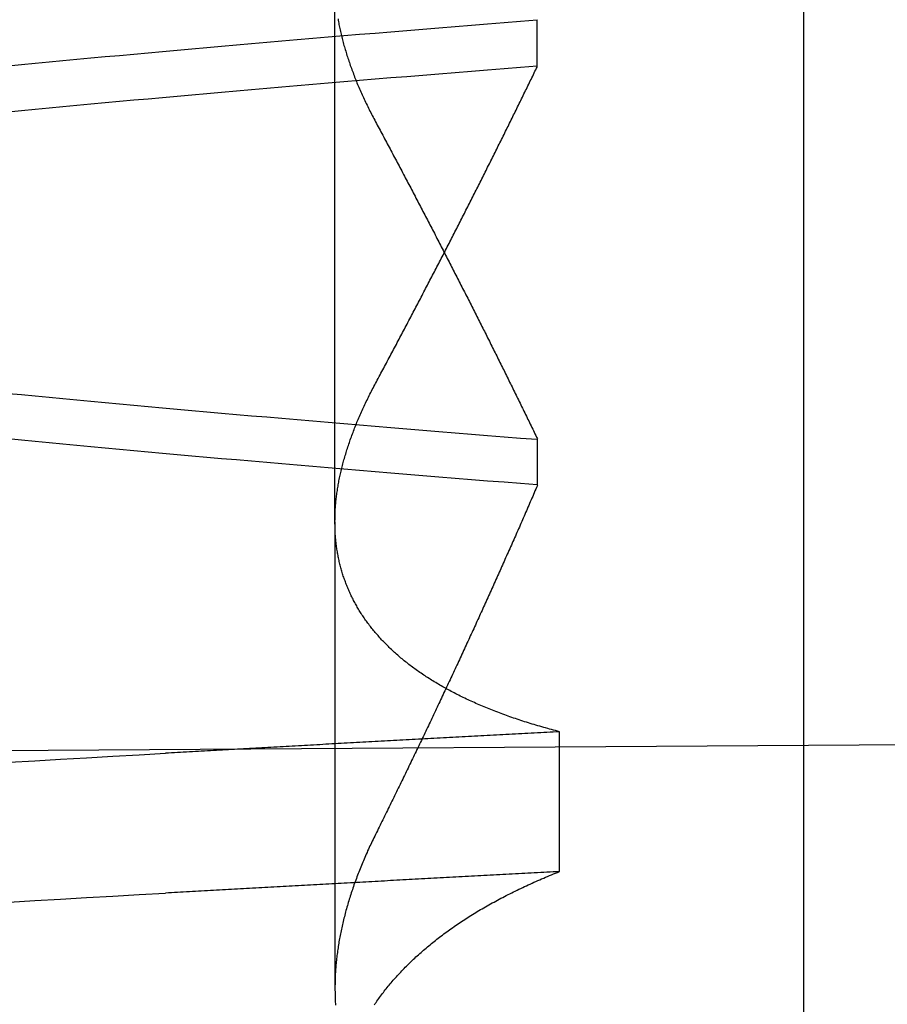
# Model space of a CAD drawing. Extents: x 179 to 1529, y 319 to 1369.
# Drawn here: x 417 to 418, y 1297 to 1298 of the extents above; entities that cross this region are included whole.
import ezdxf

# ---------------------------------------------------------------- set-up
doc = ezdxf.new("R2010")
doc.units = 0
doc.header["$LTSCALE"] = 4
doc.linetypes.add('HIDDEN', pattern=[9.525, 6.35, -3.175])
for name, color, linetype in [('AM_3', 2, 'HIDDEN'), ('OBRYS', 7, 'CONTINUOUS'), ('SKRYTÁ__ISO_', 2, 'HIDDEN'), ('VIDITELNÁ__ISO_', 7, 'CONTINUOUS')]:
    doc.layers.add(name, color=color, linetype=linetype)

# ---------------------------------------------------------------- blocks, each defined once
blk = doc.blocks.new('A$C4B7440DB')
at = {"layer": 'SKRYTÁ__ISO_'}
for p, q in [((2.3751, 19.80296), (1.94262, 19.80296)), ((2.3751, 19.80296), (3.30738, 19.80296)), ((2.4521, 19.61528), (2.40908, 19.61528)), ((2.7979, 19.61528), (2.84092, 19.61528)), ((2.05078, 19.59453), (2.18054, 19.59453))]:
    blk.add_line(p, q, dxfattribs=at)
for points in [[(2.02245, 20.1053, 0), (2.02383, 20.0814, 0), (2.02521, 20.0574, 0), (2.0266, 20.0333, 0), (2.02798, 20.009, 0), (2.02936, 19.9847, 0), (2.03075, 19.9602, 0)], [(2.15221, 20.1053, 0), (2.15359, 20.0814, 0), (2.15497, 20.0574, 0), (2.15636, 20.0333, 0), (2.15774, 20.009, 0), (2.15912, 19.9847, 0), (2.16051, 19.9602, 0)], [(2.40942, 19.6154, 0), (2.41064, 19.6307, 0), (2.41186, 19.646, 0), (2.41308, 19.6613, 0), (2.4143, 19.6764, 0), (2.41551, 19.6915, 0), (2.41673, 19.7065, 0), (2.41795, 19.7214, 0), (2.41917, 19.7362, 0), (2.42039, 19.751, 0), (2.42161, 19.7657, 0), (2.42283, 19.7803, 0), (2.42405, 19.7948, 0), (2.42527, 19.8092, 0), (2.42648, 19.8236, 0), (2.4277, 19.8379, 0), (2.42892, 19.8521, 0), (2.43014, 19.8662, 0), (2.43136, 19.8803, 0), (2.43258, 19.8942, 0), (2.4338, 19.9081, 0), (2.43502, 19.9219, 0), (2.43624, 19.9356, 0), (2.43745, 19.9492, 0), (2.43867, 19.9628, 0), (2.43989, 19.9762, 0), (2.44111, 19.9896, 0), (2.44233, 20.0029, 0), (2.44355, 20.0161, 0), (2.44477, 20.0293, 0), (2.44599, 20.0423, 0), (2.44721, 20.0553, 0), (2.44842, 20.0681, 0), (2.44964, 20.0809, 0), (2.45086, 20.0936, 0), (2.45208, 20.1062, 0)], [(2.75558, 20.1062, 0), (2.7568, 20.0936, 0), (2.75802, 20.0809, 0), (2.75924, 20.0681, 0), (2.76046, 20.0553, 0), (2.76168, 20.0423, 0), (2.7629, 20.0293, 0), (2.76412, 20.0161, 0), (2.76533, 20.0029, 0), (2.76655, 19.9896, 0), (2.76777, 19.9762, 0), (2.76899, 19.9628, 0), (2.77021, 19.9492, 0), (2.77143, 19.9356, 0), (2.77265, 19.9219, 0), (2.77387, 19.9081, 0), (2.77509, 19.8942, 0), (2.7763, 19.8803, 0), (2.77752, 19.8662, 0), (2.77874, 19.8521, 0), (2.77996, 19.8379, 0), (2.78118, 19.8236, 0), (2.7824, 19.8092, 0), (2.78362, 19.7948, 0), (2.78484, 19.7803, 0), (2.78606, 19.7657, 0), (2.78727, 19.751, 0), (2.78849, 19.7362, 0), (2.78971, 19.7214, 0), (2.79093, 19.7065, 0), (2.79215, 19.6915, 0), (2.79337, 19.6764, 0), (2.79459, 19.6613, 0), (2.79581, 19.646, 0), (2.79703, 19.6307, 0), (2.79824, 19.6154, 0)], [(2.84058, 19.6154, 0), (2.83936, 19.6307, 0), (2.83814, 19.646, 0), (2.83692, 19.6613, 0), (2.8357, 19.6764, 0), (2.83449, 19.6915, 0), (2.83327, 19.7065, 0), (2.83205, 19.7214, 0), (2.83083, 19.7362, 0), (2.82961, 19.751, 0), (2.82839, 19.7657, 0), (2.82717, 19.7803, 0), (2.82595, 19.7948, 0), (2.82473, 19.8092, 0), (2.82352, 19.8236, 0), (2.8223, 19.8379, 0), (2.82108, 19.8521, 0), (2.81986, 19.8662, 0), (2.81864, 19.8803, 0), (2.81742, 19.8942, 0), (2.8162, 19.9081, 0), (2.81498, 19.9219, 0), (2.81376, 19.9356, 0), (2.81255, 19.9492, 0), (2.81133, 19.9628, 0), (2.81011, 19.9762, 0), (2.80889, 19.9896, 0), (2.80767, 20.0029, 0), (2.80645, 20.0161, 0), (2.80523, 20.0293, 0), (2.80401, 20.0423, 0), (2.80279, 20.0553, 0), (2.80158, 20.0681, 0), (2.80036, 20.0809, 0), (2.79914, 20.0936, 0), (2.79792, 20.1062, 0)], [(2.49442, 20.1062, 0), (2.4932, 20.0936, 0), (2.49198, 20.0809, 0), (2.49076, 20.0681, 0), (2.48954, 20.0553, 0), (2.48832, 20.0423, 0), (2.4871, 20.0293, 0), (2.48588, 20.0161, 0), (2.48466, 20.0029, 0), (2.48345, 19.9896, 0), (2.48223, 19.9762, 0), (2.48101, 19.9628, 0), (2.47979, 19.9492, 0), (2.47857, 19.9356, 0), (2.47735, 19.9219, 0), (2.47613, 19.9081, 0), (2.47491, 19.8942, 0), (2.47369, 19.8803, 0), (2.47248, 19.8662, 0), (2.47126, 19.8521, 0), (2.47004, 19.8379, 0), (2.46882, 19.8236, 0), (2.4676, 19.8092, 0), (2.46638, 19.7948, 0), (2.46516, 19.7803, 0), (2.46394, 19.7657, 0), (2.46272, 19.751, 0), (2.46151, 19.7362, 0), (2.46029, 19.7214, 0), (2.45907, 19.7065, 0), (2.45785, 19.6915, 0), (2.45663, 19.6764, 0), (2.45541, 19.6613, 0), (2.45419, 19.646, 0), (2.45297, 19.6307, 0), (2.45175, 19.6154, 0)], [(2.05078, 19.5945, 0), (2.05062, 19.5975, 0), (2.05046, 19.6004, 0), (2.05031, 19.6033, 0), (2.05015, 19.6063, 0), (2.04999, 19.6092, 0), (2.04984, 19.6121, 0), (2.04968, 19.6151, 0), (2.04953, 19.618, 0), (2.04937, 19.6209, 0), (2.04921, 19.6239, 0), (2.04906, 19.6268, 0), (2.0489, 19.6297, 0), (2.04874, 19.6326, 0), (2.04859, 19.6355, 0), (2.04843, 19.6385, 0), (2.04827, 19.6414, 0), (2.04812, 19.6443, 0), (2.04796, 19.6472, 0), (2.0478, 19.6501, 0), (2.04765, 19.6531, 0), (2.04749, 19.656, 0), (2.04734, 19.6589, 0), (2.04718, 19.6618, 0), (2.04702, 19.6647, 0), (2.04687, 19.6676, 0), (2.04671, 19.6705, 0), (2.04655, 19.6734, 0), (2.0464, 19.6763, 0), (2.04624, 19.6792, 0), (2.04608, 19.6821, 0), (2.04593, 19.685, 0), (2.04577, 19.6879, 0), (2.04561, 19.6908, 0), (2.04546, 19.6937, 0), (2.0453, 19.6966, 0), (2.04514, 19.6995, 0), (2.04499, 19.7024, 0), (2.04483, 19.7053, 0), (2.04467, 19.7082, 0), (2.04452, 19.7111, 0), (2.04436, 19.714, 0), (2.04421, 19.7168, 0), (2.04405, 19.7197, 0), (2.04389, 19.7226, 0), (2.04374, 19.7255, 0), (2.04358, 19.7284, 0), (2.04342, 19.7313, 0), (2.04327, 19.7341, 0), (2.04311, 19.737, 0), (2.04295, 19.7399, 0), (2.0428, 19.7428, 0), (2.04264, 19.7456, 0), (2.04248, 19.7485, 0), (2.04233, 19.7514, 0), (2.04217, 19.7543, 0), (2.04201, 19.7571, 0), (2.04186, 19.76, 0), (2.0417, 19.7629, 0), (2.04154, 19.7657, 0), (2.04139, 19.7686, 0), (2.04123, 19.7715, 0), (2.04107, 19.7743, 0), (2.04092, 19.7772, 0), (2.04076, 19.78, 0), (2.04061, 19.7829, 0), (2.04045, 19.7857, 0), (2.04029, 19.7886, 0), (2.04014, 19.7915, 0), (2.03998, 19.7943, 0), (2.03982, 19.7972, 0), (2.03967, 19.8, 0), (2.03951, 19.8029, 0), (2.03935, 19.8057, 0), (2.0392, 19.8085, 0), (2.03904, 19.8114, 0), (2.03888, 19.8142, 0), (2.03873, 19.8171, 0), (2.03857, 19.8199, 0), (2.03841, 19.8228, 0), (2.03826, 19.8256, 0), (2.0381, 19.8284, 0), (2.03794, 19.8313, 0), (2.03779, 19.8341, 0), (2.03763, 19.8369, 0), (2.03747, 19.8398, 0), (2.03732, 19.8426, 0), (2.03716, 19.8454, 0), (2.03701, 19.8482, 0), (2.03685, 19.8511, 0), (2.03669, 19.8539, 0), (2.03654, 19.8567, 0), (2.03638, 19.8595, 0), (2.03622, 19.8624, 0), (2.03607, 19.8652, 0), (2.03591, 19.868, 0), (2.03575, 19.8708, 0), (2.0356, 19.8736, 0), (2.03544, 19.8764, 0), (2.03528, 19.8793, 0), (2.03513, 19.8821, 0), (2.03497, 19.8849, 0), (2.03481, 19.8877, 0), (2.03466, 19.8905, 0), (2.0345, 19.8933, 0), (2.03434, 19.8961, 0), (2.03419, 19.8989, 0), (2.03403, 19.9017, 0), (2.03388, 19.9045, 0), (2.03372, 19.9073, 0), (2.03356, 19.9101, 0), (2.03341, 19.9129, 0), (2.03325, 19.9157, 0), (2.03309, 19.9185, 0), (2.03294, 19.9213, 0), (2.03278, 19.9241, 0), (2.03262, 19.9269, 0), (2.03247, 19.9296, 0), (2.03231, 19.9324, 0), (2.03215, 19.9352, 0), (2.032, 19.938, 0), (2.03184, 19.9408, 0), (2.03169, 19.9436, 0), (2.03153, 19.9463, 0), (2.03137, 19.9491, 0), (2.03122, 19.9519, 0), (2.03106, 19.9547, 0), (2.0309, 19.9575, 0), (2.03075, 19.9602, 0)], [(2.18054, 19.5945, 0), (2.18038, 19.5975, 0), (2.18022, 19.6004, 0), (2.18007, 19.6033, 0), (2.17991, 19.6063, 0), (2.17975, 19.6092, 0), (2.1796, 19.6121, 0), (2.17944, 19.6151, 0), (2.17928, 19.618, 0), (2.17913, 19.6209, 0), (2.17897, 19.6239, 0), (2.17882, 19.6268, 0), (2.17866, 19.6297, 0), (2.1785, 19.6326, 0), (2.17835, 19.6355, 0), (2.17819, 19.6385, 0), (2.17803, 19.6414, 0), (2.17788, 19.6443, 0), (2.17772, 19.6472, 0), (2.17756, 19.6501, 0), (2.17741, 19.6531, 0), (2.17725, 19.656, 0), (2.17709, 19.6589, 0), (2.17694, 19.6618, 0), (2.17678, 19.6647, 0), (2.17663, 19.6676, 0), (2.17647, 19.6705, 0), (2.17631, 19.6734, 0), (2.17616, 19.6763, 0), (2.176, 19.6792, 0), (2.17584, 19.6821, 0), (2.17569, 19.685, 0), (2.17553, 19.6879, 0), (2.17537, 19.6908, 0), (2.17522, 19.6937, 0), (2.17506, 19.6966, 0), (2.1749, 19.6995, 0), (2.17475, 19.7024, 0), (2.17459, 19.7053, 0), (2.17443, 19.7082, 0), (2.17428, 19.7111, 0), (2.17412, 19.714, 0), (2.17396, 19.7168, 0), (2.17381, 19.7197, 0), (2.17365, 19.7226, 0), (2.1735, 19.7255, 0), (2.17334, 19.7284, 0), (2.17318, 19.7313, 0), (2.17303, 19.7341, 0), (2.17287, 19.737, 0), (2.17271, 19.7399, 0), (2.17256, 19.7428, 0), (2.1724, 19.7456, 0), (2.17224, 19.7485, 0), (2.17209, 19.7514, 0), (2.17193, 19.7543, 0), (2.17177, 19.7571, 0), (2.17162, 19.76, 0), (2.17146, 19.7629, 0), (2.1713, 19.7657, 0), (2.17115, 19.7686, 0), (2.17099, 19.7715, 0), (2.17083, 19.7743, 0), (2.17068, 19.7772, 0), (2.17052, 19.78, 0), (2.17036, 19.7829, 0), (2.17021, 19.7857, 0), (2.17005, 19.7886, 0), (2.1699, 19.7915, 0), (2.16974, 19.7943, 0), (2.16958, 19.7972, 0), (2.16943, 19.8, 0), (2.16927, 19.8029, 0), (2.16911, 19.8057, 0), (2.16896, 19.8085, 0), (2.1688, 19.8114, 0), (2.16864, 19.8142, 0), (2.16849, 19.8171, 0), (2.16833, 19.8199, 0), (2.16817, 19.8228, 0), (2.16802, 19.8256, 0), (2.16786, 19.8284, 0), (2.1677, 19.8313, 0), (2.16755, 19.8341, 0), (2.16739, 19.8369, 0), (2.16723, 19.8398, 0), (2.16708, 19.8426, 0), (2.16692, 19.8454, 0), (2.16676, 19.8482, 0), (2.16661, 19.8511, 0), (2.16645, 19.8539, 0), (2.1663, 19.8567, 0), (2.16614, 19.8595, 0), (2.16598, 19.8624, 0), (2.16583, 19.8652, 0), (2.16567, 19.868, 0), (2.16551, 19.8708, 0), (2.16536, 19.8736, 0), (2.1652, 19.8764, 0), (2.16504, 19.8793, 0), (2.16489, 19.8821, 0), (2.16473, 19.8849, 0), (2.16457, 19.8877, 0), (2.16442, 19.8905, 0), (2.16426, 19.8933, 0), (2.1641, 19.8961, 0), (2.16395, 19.8989, 0), (2.16379, 19.9017, 0), (2.16363, 19.9045, 0), (2.16348, 19.9073, 0), (2.16332, 19.9101, 0), (2.16317, 19.9129, 0), (2.16301, 19.9157, 0), (2.16285, 19.9185, 0), (2.1627, 19.9213, 0), (2.16254, 19.9241, 0), (2.16238, 19.9269, 0), (2.16223, 19.9296, 0), (2.16207, 19.9324, 0), (2.16191, 19.9352, 0), (2.16176, 19.938, 0), (2.1616, 19.9408, 0), (2.16144, 19.9436, 0), (2.16129, 19.9463, 0), (2.16113, 19.9491, 0), (2.16098, 19.9519, 0), (2.16082, 19.9547, 0), (2.16066, 19.9575, 0), (2.16051, 19.9602, 0)], [(1.92711, 19.7664, 0), (1.92828, 19.7656, 0), (1.92944, 19.7648, 0), (1.9306, 19.764, 0), (1.93176, 19.7631, 0), (1.93291, 19.7623, 0), (1.93406, 19.7615, 0), (1.93521, 19.7606, 0), (1.93636, 19.7598, 0), (1.9375, 19.7589, 0), (1.93864, 19.758, 0), (1.93978, 19.7572, 0), (1.94091, 19.7563, 0), (1.94204, 19.7554, 0), (1.94317, 19.7545, 0), (1.9443, 19.7535, 0), (1.94542, 19.7526, 0), (1.94654, 19.7517, 0), (1.94766, 19.7507, 0), (1.94878, 19.7498, 0), (1.94989, 19.7488, 0), (1.951, 19.7479, 0), (1.9521, 19.7469, 0), (1.95321, 19.7459, 0), (1.95431, 19.7449, 0), (1.9554, 19.7439, 0), (1.9565, 19.7429, 0), (1.95759, 19.7419, 0), (1.95868, 19.7408, 0), (1.95976, 19.7398, 0), (1.96085, 19.7387, 0), (1.96193, 19.7377, 0), (1.963, 19.7366, 0), (1.96408, 19.7355, 0), (1.96515, 19.7345, 0), (1.96622, 19.7334, 0), (1.96728, 19.7323, 0), (1.96834, 19.7312, 0), (1.9694, 19.73, 0), (1.97046, 19.7289, 0), (1.97151, 19.7278, 0), (1.97256, 19.7266, 0), (1.97361, 19.7255, 0), (1.97465, 19.7243, 0), (1.97569, 19.7231, 0), (1.97672, 19.722, 0), (1.97776, 19.7208, 0), (1.97879, 19.7196, 0), (1.97981, 19.7184, 0), (1.98084, 19.7172, 0), (1.98186, 19.7159, 0), (1.98287, 19.7147, 0), (1.98389, 19.7135, 0), (1.9849, 19.7122, 0), (1.9859, 19.711, 0), (1.98691, 19.7097, 0), (1.98791, 19.7084, 0), (1.9889, 19.7072, 0), (1.9899, 19.7059, 0), (1.99089, 19.7046, 0), (1.99187, 19.7033, 0), (1.99286, 19.702, 0), (1.99384, 19.7006, 0), (1.99481, 19.6993, 0), (1.99579, 19.698, 0), (1.99676, 19.6966, 0), (1.99772, 19.6953, 0), (1.99869, 19.6939, 0), (1.99965, 19.6925, 0), (2.0006, 19.6911, 0), (2.00156, 19.6897, 0), (2.00251, 19.6883, 0), (2.00345, 19.6869, 0), (2.00439, 19.6855, 0), (2.00533, 19.6841, 0), (2.00627, 19.6826, 0), (2.0072, 19.6812, 0), (2.00813, 19.6798, 0), (2.00906, 19.6783, 0), (2.00998, 19.6768, 0), (2.0109, 19.6754, 0), (2.01181, 19.6739, 0), (2.01272, 19.6724, 0), (2.01363, 19.6709, 0), (2.01454, 19.6694, 0), (2.01544, 19.6678, 0), (2.01633, 19.6663, 0), (2.01723, 19.6648, 0), (2.01812, 19.6632, 0), (2.01901, 19.6617, 0), (2.01989, 19.6601, 0), (2.02077, 19.6585, 0), (2.02165, 19.657, 0), (2.02252, 19.6554, 0), (2.02339, 19.6538, 0), (2.02425, 19.6522, 0), (2.02512, 19.6506, 0), (2.02597, 19.649, 0), (2.02683, 19.6473, 0), (2.02768, 19.6457, 0), (2.02853, 19.644, 0), (2.02937, 19.6424, 0), (2.03021, 19.6407, 0), (2.03105, 19.639, 0), (2.03188, 19.6374, 0), (2.03271, 19.6357, 0), (2.03354, 19.634, 0), (2.03436, 19.6323, 0), (2.03518, 19.6306, 0), (2.03599, 19.6288, 0), (2.03681, 19.6271, 0), (2.03761, 19.6254, 0), (2.03842, 19.6236, 0), (2.03922, 19.6219, 0), (2.04001, 19.6201, 0), (2.04081, 19.6183, 0), (2.0416, 19.6166, 0), (2.04238, 19.6148, 0), (2.04316, 19.613, 0), (2.04394, 19.6112, 0), (2.04472, 19.6093, 0), (2.04549, 19.6075, 0), (2.04625, 19.6057, 0), (2.04702, 19.6039, 0), (2.04778, 19.602, 0), (2.04853, 19.6002, 0), (2.04928, 19.5983, 0), (2.05003, 19.5964, 0), (2.05078, 19.5945, 0)], [(2.08515, 19.7653, 0), (2.08362, 19.7661, 0), (2.0821, 19.7668, 0), (2.08058, 19.7676, 0), (2.07905, 19.7683, 0), (2.07753, 19.769, 0), (2.07601, 19.7698, 0), (2.07449, 19.7705, 0), (2.07297, 19.7712, 0), (2.07145, 19.7719, 0), (2.06994, 19.7726, 0), (2.06842, 19.7732, 0), (2.06691, 19.7739, 0), (2.0654, 19.7746, 0), (2.06389, 19.7752, 0), (2.06238, 19.7759, 0), (2.06087, 19.7765, 0), (2.05936, 19.7772, 0), (2.05785, 19.7778, 0), (2.05635, 19.7784, 0), (2.05485, 19.779, 0), (2.05334, 19.7796, 0), (2.05184, 19.7802, 0), (2.05034, 19.7808, 0), (2.04884, 19.7814, 0), (2.04734, 19.782, 0), (2.04585, 19.7825, 0), (2.04435, 19.7831, 0), (2.04286, 19.7836, 0), (2.04137, 19.7842, 0), (2.03988, 19.7847, 0), (2.03839, 19.7853, 0), (2.0369, 19.7858, 0), (2.03541, 19.7863, 0), (2.03393, 19.7868, 0), (2.03244, 19.7873, 0), (2.03096, 19.7878, 0), (2.02948, 19.7883, 0), (2.028, 19.7888, 0), (2.02652, 19.7892, 0), (2.02504, 19.7897, 0), (2.02356, 19.7901, 0), (2.02209, 19.7906, 0), (2.02062, 19.791, 0), (2.01914, 19.7914, 0), (2.01767, 19.7919, 0), (2.0162, 19.7923, 0), (2.01474, 19.7927, 0), (2.01327, 19.7931, 0), (2.01181, 19.7935, 0), (2.01034, 19.7939, 0), (2.00888, 19.7942, 0), (2.00742, 19.7946, 0), (2.00596, 19.795, 0), (2.0045, 19.7953, 0), (2.00305, 19.7957, 0), (2.00159, 19.796, 0), (2.00014, 19.7963, 0), (1.99869, 19.7966, 0), (1.99724, 19.797, 0), (1.99579, 19.7973, 0), (1.99434, 19.7976, 0), (1.9929, 19.7979, 0), (1.99146, 19.7981, 0), (1.99001, 19.7984, 0), (1.98857, 19.7987, 0), (1.98713, 19.7989, 0), (1.9857, 19.7992, 0), (1.98426, 19.7994, 0), (1.98283, 19.7997, 0), (1.98139, 19.7999, 0), (1.97996, 19.8001, 0), (1.97853, 19.8003, 0), (1.97711, 19.8005, 0), (1.97568, 19.8007, 0), (1.97425, 19.8009, 0), (1.97283, 19.8011, 0), (1.97141, 19.8012, 0), (1.96999, 19.8014, 0), (1.96857, 19.8016, 0), (1.96716, 19.8017, 0), (1.96574, 19.8018, 0), (1.96433, 19.802, 0), (1.96292, 19.8021, 0), (1.96151, 19.8022, 0), (1.96011, 19.8023, 0), (1.9587, 19.8024, 0), (1.9573, 19.8025, 0), (1.9559, 19.8026, 0), (1.9545, 19.8027, 0), (1.9531, 19.8027, 0), (1.95171, 19.8028, 0), (1.95031, 19.8028, 0), (1.94892, 19.8029, 0), (1.94753, 19.8029, 0), (1.94614, 19.8029, 0), (1.94476, 19.803, 0), (1.94337, 19.803, 0), (1.94199, 19.803, 0), (1.94061, 19.803, 0), (1.93923, 19.8029, 0), (1.93786, 19.8029, 0), (1.93648, 19.8029, 0), (1.93511, 19.8028, 0), (1.93374, 19.8028, 0), (1.93237, 19.8027, 0), (1.931, 19.8027, 0), (1.92964, 19.8026, 0), (1.92828, 19.8025, 0), (1.92691, 19.8024, 0)], [(2.18054, 19.5945, 0), (2.18102, 19.5964, 0), (2.1815, 19.5983, 0), (2.18199, 19.6001, 0), (2.18249, 19.602, 0), (2.18298, 19.6038, 0), (2.18348, 19.6056, 0), (2.18399, 19.6075, 0), (2.1845, 19.6093, 0), (2.18501, 19.6111, 0), (2.18553, 19.6129, 0), (2.18605, 19.6147, 0), (2.18658, 19.6165, 0), (2.18711, 19.6182, 0), (2.18764, 19.62, 0), (2.18818, 19.6218, 0), (2.18872, 19.6235, 0), (2.18927, 19.6253, 0), (2.18982, 19.627, 0), (2.19037, 19.6287, 0), (2.19093, 19.6304, 0), (2.19149, 19.6321, 0), (2.19206, 19.6338, 0), (2.19263, 19.6355, 0), (2.1932, 19.6372, 0), (2.19378, 19.6389, 0), (2.19436, 19.6406, 0), (2.19494, 19.6422, 0), (2.19553, 19.6439, 0), (2.19613, 19.6455, 0), (2.19672, 19.6471, 0), (2.19733, 19.6488, 0), (2.19793, 19.6504, 0), (2.19854, 19.652, 0), (2.19915, 19.6536, 0), (2.19977, 19.6552, 0), (2.20039, 19.6568, 0), (2.20102, 19.6583, 0), (2.20164, 19.6599, 0), (2.20228, 19.6615, 0), (2.20291, 19.663, 0), (2.20355, 19.6646, 0), (2.2042, 19.6661, 0), (2.20485, 19.6676, 0), (2.2055, 19.6691, 0), (2.20615, 19.6706, 0), (2.20681, 19.6721, 0), (2.20748, 19.6736, 0), (2.20814, 19.6751, 0), (2.20881, 19.6766, 0), (2.20949, 19.6781, 0), (2.21017, 19.6795, 0), (2.21085, 19.681, 0), (2.21154, 19.6824, 0), (2.21223, 19.6839, 0), (2.21292, 19.6853, 0), (2.21362, 19.6867, 0), (2.21432, 19.6881, 0), (2.21503, 19.6895, 0), (2.21574, 19.6909, 0), (2.21645, 19.6923, 0), (2.21717, 19.6937, 0), (2.21789, 19.695, 0), (2.21861, 19.6964, 0), (2.21934, 19.6977, 0), (2.22007, 19.6991, 0), (2.22081, 19.7004, 0), (2.22155, 19.7017, 0), (2.22229, 19.703, 0), (2.22304, 19.7044, 0), (2.22379, 19.7057, 0), (2.22454, 19.7069, 0), (2.2253, 19.7082, 0), (2.22606, 19.7095, 0), (2.22683, 19.7108, 0), (2.2276, 19.712, 0), (2.22837, 19.7133, 0), (2.22915, 19.7145, 0), (2.22993, 19.7157, 0), (2.23071, 19.717, 0), (2.2315, 19.7182, 0), (2.23229, 19.7194, 0), (2.23309, 19.7206, 0), (2.23389, 19.7218, 0), (2.23469, 19.723, 0), (2.23549, 19.7241, 0), (2.2363, 19.7253, 0), (2.23712, 19.7264, 0), (2.23793, 19.7276, 0), (2.23876, 19.7287, 0), (2.23958, 19.7299, 0), (2.24041, 19.731, 0), (2.24124, 19.7321, 0), (2.24207, 19.7332, 0), (2.24291, 19.7343, 0), (2.24375, 19.7354, 0), (2.2446, 19.7364, 0), (2.24545, 19.7375, 0), (2.2463, 19.7386, 0), (2.24716, 19.7396, 0), (2.24802, 19.7407, 0), (2.24888, 19.7417, 0), (2.24974, 19.7427, 0), (2.25061, 19.7437, 0), (2.25148, 19.7447, 0), (2.25236, 19.7457, 0), (2.25324, 19.7467, 0), (2.25412, 19.7477, 0), (2.25501, 19.7487, 0), (2.2559, 19.7497, 0), (2.25679, 19.7506, 0), (2.25768, 19.7516, 0), (2.25858, 19.7525, 0), (2.25949, 19.7534, 0), (2.26039, 19.7543, 0), (2.2613, 19.7552, 0), (2.26221, 19.7561, 0), (2.26313, 19.757, 0), (2.26405, 19.7579, 0), (2.26497, 19.7588, 0), (2.26589, 19.7597, 0), (2.26682, 19.7605, 0), (2.26775, 19.7614, 0), (2.26869, 19.7622, 0), (2.26963, 19.763, 0), (2.27057, 19.7639, 0), (2.27151, 19.7647, 0), (2.27246, 19.7655, 0), (2.27341, 19.7663, 0), (2.27436, 19.7671, 0), (2.27532, 19.7679, 0), (2.27628, 19.7686, 0), (2.27725, 19.7694, 0), (2.27821, 19.7701, 0), (2.27918, 19.7709, 0), (2.28016, 19.7716, 0), (2.28113, 19.7724, 0), (2.28211, 19.7731, 0), (2.2831, 19.7738, 0), (2.28408, 19.7745, 0), (2.28507, 19.7752, 0), (2.28606, 19.7759, 0), (2.28706, 19.7765, 0), (2.28806, 19.7772, 0), (2.28906, 19.7779, 0), (2.29006, 19.7785, 0), (2.29107, 19.7792, 0), (2.29208, 19.7798, 0), (2.29309, 19.7804, 0), (2.29411, 19.781, 0), (2.29513, 19.7816, 0), (2.29615, 19.7822, 0), (2.29718, 19.7828, 0), (2.29821, 19.7834, 0), (2.29924, 19.784, 0), (2.30028, 19.7846, 0), (2.30131, 19.7851, 0), (2.30236, 19.7857, 0), (2.3034, 19.7862, 0), (2.30445, 19.7867, 0), (2.3055, 19.7872, 0), (2.30655, 19.7878, 0), (2.30761, 19.7883, 0), (2.30867, 19.7888, 0), (2.30973, 19.7892, 0), (2.31079, 19.7897, 0), (2.31186, 19.7902, 0), (2.31293, 19.7907, 0), (2.314, 19.7911, 0), (2.31508, 19.7915, 0), (2.31615, 19.792, 0), (2.31724, 19.7924, 0), (2.31832, 19.7928, 0), (2.31941, 19.7932, 0), (2.32049, 19.7936, 0), (2.32159, 19.794, 0), (2.32268, 19.7944, 0), (2.32378, 19.7948, 0), (2.32488, 19.7952, 0), (2.32598, 19.7955, 0), (2.32709, 19.7959, 0), (2.3282, 19.7962, 0), (2.32931, 19.7965, 0), (2.33042, 19.7969, 0), (2.33154, 19.7972, 0), (2.33265, 19.7975, 0), (2.33378, 19.7978, 0), (2.3349, 19.7981, 0), (2.33603, 19.7984, 0), (2.33716, 19.7986, 0), (2.33829, 19.7989, 0), (2.33942, 19.7991, 0), (2.34056, 19.7994, 0), (2.3417, 19.7996, 0), (2.34284, 19.7999, 0), (2.34399, 19.8001, 0), (2.34514, 19.8003, 0), (2.34629, 19.8005, 0), (2.34744, 19.8007, 0), (2.3486, 19.8009, 0), (2.34975, 19.8011, 0), (2.35091, 19.8013, 0), (2.35208, 19.8014, 0), (2.35324, 19.8016, 0), (2.35441, 19.8017, 0), (2.35558, 19.8019, 0), (2.35676, 19.802, 0), (2.35793, 19.8021, 0), (2.35911, 19.8022, 0), (2.36029, 19.8023, 0), (2.36147, 19.8024, 0), (2.36266, 19.8025, 0), (2.36385, 19.8026, 0), (2.36504, 19.8027, 0), (2.36623, 19.8027, 0), (2.36743, 19.8028, 0), (2.36863, 19.8028, 0), (2.36983, 19.8029, 0), (2.37103, 19.8029, 0), (2.37224, 19.8029, 0), (2.37344, 19.803, 0), (2.37465, 19.803, 0), (2.37587, 19.803, 0), (2.37708, 19.8029, 0), (2.3783, 19.8029, 0), (2.37952, 19.8029, 0), (2.38074, 19.8029, 0), (2.38197, 19.8028, 0), (2.38319, 19.8028, 0), (2.38442, 19.8027, 0), (2.38566, 19.8027, 0), (2.38689, 19.8026, 0), (2.38813, 19.8025, 0), (2.38937, 19.8024, 0), (2.39061, 19.8023, 0), (2.39185, 19.8022, 0), (2.3931, 19.8021, 0), (2.39435, 19.802, 0), (2.3956, 19.8018, 0), (2.39685, 19.8017, 0), (2.39811, 19.8015, 0), (2.39936, 19.8014, 0), (2.40062, 19.8012, 0), (2.40189, 19.8011, 0), (2.40315, 19.8009, 0), (2.40442, 19.8007, 0), (2.40569, 19.8005, 0), (2.40696, 19.8003, 0), (2.40823, 19.8001, 0), (2.4095, 19.7999, 0), (2.41078, 19.7996, 0), (2.41206, 19.7994, 0), (2.41334, 19.7992, 0), (2.41463, 19.7989, 0), (2.41591, 19.7986, 0), (2.4172, 19.7984, 0), (2.41849, 19.7981, 0), (2.41978, 19.7978, 0), (2.42107, 19.7975, 0), (2.42237, 19.7972, 0), (2.42367, 19.7969, 0), (2.42497, 19.7966, 0), (2.42627, 19.7963, 0), (2.42757, 19.796, 0), (2.42888, 19.7956, 0), (2.43018, 19.7953, 0), (2.43149, 19.7949, 0), (2.43281, 19.7946, 0), (2.43412, 19.7942, 0), (2.43543, 19.7938, 0), (2.43675, 19.7934, 0), (2.43807, 19.793, 0), (2.43939, 19.7926, 0), (2.44072, 19.7922, 0), (2.44204, 19.7918, 0), (2.44337, 19.7914, 0), (2.4447, 19.791, 0), (2.44603, 19.7905, 0), (2.44736, 19.7901, 0), (2.4487, 19.7896, 0), (2.45003, 19.7892, 0), (2.45137, 19.7887, 0), (2.45271, 19.7882, 0), (2.45405, 19.7877, 0), (2.4554, 19.7873, 0), (2.45674, 19.7868, 0), (2.45809, 19.7862, 0), (2.45944, 19.7857, 0), (2.46079, 19.7852, 0), (2.46215, 19.7847, 0), (2.4635, 19.7841, 0), (2.46486, 19.7836, 0), (2.46622, 19.7831, 0), (2.46758, 19.7825, 0), (2.46894, 19.7819, 0), (2.4703, 19.7814, 0), (2.47167, 19.7808, 0), (2.47304, 19.7802, 0), (2.47441, 19.7796, 0), (2.47578, 19.779, 0), (2.47715, 19.7784, 0), (2.47853, 19.7777, 0), (2.4799, 19.7771, 0), (2.48128, 19.7765, 0), (2.48266, 19.7758, 0), (2.48404, 19.7752, 0), (2.48543, 19.7745, 0), (2.48681, 19.7739, 0), (2.4882, 19.7732, 0), (2.48959, 19.7725, 0), (2.49098, 19.7718, 0), (2.49237, 19.7712, 0), (2.49376, 19.7705, 0), (2.49516, 19.7697, 0), (2.49655, 19.769, 0), (2.49795, 19.7683, 0), (2.49935, 19.7676, 0), (2.50076, 19.7668, 0), (2.50216, 19.7661, 0), (2.50356, 19.7653, 0)], [(2.84177, 19.8001, 0), (2.84049, 19.7999, 0), (2.83922, 19.7996, 0), (2.83794, 19.7994, 0), (2.83666, 19.7992, 0), (2.83537, 19.7989, 0), (2.83409, 19.7986, 0), (2.8328, 19.7984, 0), (2.83151, 19.7981, 0), (2.83022, 19.7978, 0), (2.82893, 19.7975, 0), (2.82763, 19.7972, 0), (2.82633, 19.7969, 0), (2.82503, 19.7966, 0), (2.82373, 19.7963, 0), (2.82243, 19.796, 0), (2.82112, 19.7956, 0), (2.81981, 19.7953, 0), (2.8185, 19.7949, 0), (2.81719, 19.7946, 0), (2.81588, 19.7942, 0), (2.81456, 19.7938, 0), (2.81325, 19.7934, 0), (2.81193, 19.793, 0), (2.8106, 19.7926, 0), (2.80928, 19.7922, 0), (2.80796, 19.7918, 0), (2.80663, 19.7914, 0), (2.8053, 19.791, 0), (2.80397, 19.7905, 0), (2.80264, 19.7901, 0), (2.8013, 19.7896, 0), (2.79997, 19.7892, 0), (2.79863, 19.7887, 0), (2.79729, 19.7882, 0), (2.79594, 19.7877, 0), (2.7946, 19.7873, 0), (2.79325, 19.7868, 0), (2.79191, 19.7862, 0), (2.79056, 19.7857, 0), (2.7892, 19.7852, 0), (2.78785, 19.7847, 0), (2.7865, 19.7841, 0), (2.78514, 19.7836, 0), (2.78378, 19.7831, 0), (2.78242, 19.7825, 0), (2.78106, 19.7819, 0), (2.77969, 19.7814, 0), (2.77833, 19.7808, 0), (2.77696, 19.7802, 0), (2.77559, 19.7796, 0), (2.77422, 19.779, 0), (2.77285, 19.7784, 0), (2.77147, 19.7777, 0), (2.77009, 19.7771, 0), (2.76872, 19.7765, 0), (2.76734, 19.7758, 0), (2.76595, 19.7752, 0), (2.76457, 19.7745, 0), (2.76319, 19.7739, 0), (2.7618, 19.7732, 0), (2.76041, 19.7725, 0), (2.75902, 19.7718, 0), (2.75763, 19.7712, 0), (2.75624, 19.7705, 0), (2.75484, 19.7697, 0), (2.75344, 19.769, 0), (2.75204, 19.7683, 0), (2.75064, 19.7676, 0), (2.74924, 19.7668, 0), (2.74784, 19.7661, 0), (2.74643, 19.7653, 0)], [(2.40882, 19.6152, 0), (2.40715, 19.6159, 0), (2.40548, 19.6166, 0), (2.40382, 19.6174, 0), (2.40215, 19.6181, 0), (2.40048, 19.6188, 0), (2.39881, 19.6195, 0), (2.39714, 19.6202, 0), (2.39547, 19.621, 0), (2.3938, 19.6217, 0), (2.39213, 19.6224, 0), (2.39045, 19.6232, 0), (2.38878, 19.6239, 0), (2.38711, 19.6246, 0), (2.38544, 19.6253, 0), (2.38377, 19.6261, 0), (2.38209, 19.6268, 0), (2.38042, 19.6275, 0), (2.37875, 19.6283, 0), (2.37707, 19.629, 0), (2.3754, 19.6297, 0), (2.37372, 19.6305, 0), (2.37205, 19.6312, 0), (2.37037, 19.6319, 0), (2.3687, 19.6327, 0), (2.36702, 19.6334, 0), (2.36535, 19.6341, 0), (2.36367, 19.6349, 0), (2.36199, 19.6356, 0), (2.36031, 19.6364, 0), (2.35864, 19.6371, 0), (2.35696, 19.6378, 0), (2.35528, 19.6386, 0), (2.3536, 19.6393, 0), (2.35192, 19.6401, 0), (2.35025, 19.6408, 0), (2.34857, 19.6416, 0), (2.34689, 19.6423, 0), (2.34521, 19.6431, 0), (2.34353, 19.6438, 0), (2.34185, 19.6446, 0), (2.34017, 19.6453, 0), (2.33848, 19.646, 0), (2.3368, 19.6468, 0), (2.33512, 19.6475, 0), (2.33344, 19.6483, 0), (2.33176, 19.6491, 0), (2.33008, 19.6498, 0), (2.32839, 19.6506, 0), (2.32671, 19.6513, 0), (2.32503, 19.6521, 0), (2.32334, 19.6528, 0), (2.32166, 19.6536, 0), (2.31997, 19.6543, 0), (2.31829, 19.6551, 0), (2.3166, 19.6558, 0), (2.31492, 19.6566, 0), (2.31323, 19.6574, 0), (2.31155, 19.6581, 0), (2.30986, 19.6589, 0), (2.30818, 19.6596, 0), (2.30649, 19.6604, 0), (2.3048, 19.6612, 0), (2.30312, 19.6619, 0), (2.30143, 19.6627, 0), (2.29974, 19.6635, 0), (2.29805, 19.6642, 0), (2.29637, 19.665, 0), (2.29468, 19.6658, 0), (2.29299, 19.6665, 0), (2.2913, 19.6673, 0), (2.28961, 19.6681, 0), (2.28792, 19.6688, 0), (2.28623, 19.6696, 0), (2.28454, 19.6704, 0), (2.28285, 19.6712, 0), (2.28116, 19.6719, 0), (2.27947, 19.6727, 0), (2.27778, 19.6735, 0), (2.27609, 19.6742, 0), (2.2744, 19.675, 0), (2.27271, 19.6758, 0), (2.27101, 19.6766, 0), (2.26932, 19.6774, 0), (2.26763, 19.6781, 0), (2.26594, 19.6789, 0), (2.26424, 19.6797, 0), (2.26255, 19.6805, 0), (2.26086, 19.6812, 0), (2.25916, 19.682, 0), (2.25747, 19.6828, 0), (2.25578, 19.6836, 0), (2.25408, 19.6844, 0), (2.25239, 19.6852, 0), (2.25069, 19.6859, 0), (2.249, 19.6867, 0), (2.2473, 19.6875, 0), (2.24561, 19.6883, 0), (2.24391, 19.6891, 0), (2.24222, 19.6899, 0), (2.24052, 19.6907, 0), (2.23882, 19.6915, 0), (2.23713, 19.6922, 0), (2.23543, 19.693, 0), (2.23373, 19.6938, 0), (2.23203, 19.6946, 0), (2.23034, 19.6954, 0), (2.22864, 19.6962, 0), (2.22694, 19.697, 0), (2.22524, 19.6978, 0), (2.22354, 19.6986, 0), (2.22184, 19.6994, 0), (2.22014, 19.7002, 0), (2.21844, 19.701, 0), (2.21674, 19.7018, 0), (2.21504, 19.7026, 0), (2.21334, 19.7034, 0), (2.21164, 19.7042, 0), (2.20994, 19.705, 0), (2.20824, 19.7058, 0), (2.20654, 19.7066, 0), (2.20484, 19.7074, 0), (2.20313, 19.7082, 0), (2.20143, 19.709, 0), (2.19973, 19.7098, 0), (2.19803, 19.7106, 0), (2.19632, 19.7114, 0), (2.19462, 19.7122, 0), (2.19292, 19.713, 0), (2.19121, 19.7138, 0), (2.18951, 19.7147, 0), (2.18781, 19.7155, 0), (2.1861, 19.7163, 0), (2.1844, 19.7171, 0), (2.18269, 19.7179, 0), (2.18099, 19.7187, 0), (2.17928, 19.7195, 0), (2.17758, 19.7203, 0), (2.17587, 19.7212, 0), (2.17416, 19.722, 0), (2.17246, 19.7228, 0), (2.17075, 19.7236, 0), (2.16904, 19.7244, 0), (2.16734, 19.7252, 0), (2.16563, 19.7261, 0), (2.16392, 19.7269, 0), (2.16221, 19.7277, 0), (2.16051, 19.7285, 0), (2.1588, 19.7294, 0), (2.15709, 19.7302, 0), (2.15538, 19.731, 0), (2.15367, 19.7318, 0), (2.15196, 19.7326, 0), (2.15026, 19.7335, 0), (2.14855, 19.7343, 0), (2.14684, 19.7351, 0), (2.14513, 19.736, 0), (2.14342, 19.7368, 0), (2.14171, 19.7376, 0), (2.14, 19.7384, 0), (2.13828, 19.7393, 0), (2.13657, 19.7401, 0), (2.13486, 19.7409, 0), (2.13315, 19.7418, 0), (2.13144, 19.7426, 0), (2.12973, 19.7434, 0), (2.12802, 19.7443, 0), (2.1263, 19.7451, 0), (2.12459, 19.7459, 0), (2.12288, 19.7468, 0), (2.12117, 19.7476, 0), (2.11945, 19.7484, 0), (2.11774, 19.7493, 0), (2.11603, 19.7501, 0), (2.11431, 19.751, 0), (2.1126, 19.7518, 0), (2.11088, 19.7526, 0), (2.10917, 19.7535, 0), (2.10746, 19.7543, 0), (2.10574, 19.7552, 0), (2.10403, 19.756, 0), (2.10231, 19.7569, 0), (2.1006, 19.7577, 0), (2.09888, 19.7586, 0), (2.09716, 19.7594, 0), (2.09545, 19.7603, 0), (2.09373, 19.7611, 0), (2.09202, 19.7619, 0), (2.0903, 19.7628, 0), (2.08858, 19.7636, 0), (2.08687, 19.7645, 0), (2.08515, 19.7653, 0)], [(2.74643, 19.7653, 0), (2.74485, 19.7645, 0), (2.74327, 19.7637, 0), (2.74169, 19.7628, 0), (2.74011, 19.762, 0), (2.73853, 19.7611, 0), (2.73695, 19.7603, 0), (2.73537, 19.7594, 0), (2.73379, 19.7586, 0), (2.73221, 19.7577, 0), (2.73063, 19.7569, 0), (2.72905, 19.756, 0), (2.72748, 19.7552, 0), (2.7259, 19.7544, 0), (2.72432, 19.7535, 0), (2.72274, 19.7527, 0), (2.72117, 19.7518, 0), (2.71959, 19.751, 0), (2.71802, 19.7502, 0), (2.71644, 19.7493, 0), (2.71487, 19.7485, 0), (2.71329, 19.7477, 0), (2.71172, 19.7468, 0), (2.71014, 19.746, 0), (2.70857, 19.7452, 0), (2.707, 19.7443, 0), (2.70543, 19.7435, 0), (2.70385, 19.7427, 0), (2.70228, 19.7418, 0), (2.70071, 19.741, 0), (2.69914, 19.7402, 0), (2.69757, 19.7393, 0), (2.696, 19.7385, 0), (2.69443, 19.7377, 0), (2.69286, 19.7369, 0), (2.69129, 19.736, 0), (2.68972, 19.7352, 0), (2.68815, 19.7344, 0), (2.68659, 19.7335, 0), (2.68502, 19.7327, 0), (2.68345, 19.7319, 0), (2.68189, 19.7311, 0), (2.68032, 19.7303, 0), (2.67875, 19.7294, 0), (2.67719, 19.7286, 0), (2.67563, 19.7278, 0), (2.67406, 19.727, 0), (2.6725, 19.7262, 0), (2.67093, 19.7253, 0), (2.66937, 19.7245, 0), (2.66781, 19.7237, 0), (2.66625, 19.7229, 0), (2.66468, 19.7221, 0), (2.66312, 19.7213, 0), (2.66156, 19.7204, 0), (2.66, 19.7196, 0), (2.65844, 19.7188, 0), (2.65688, 19.718, 0), (2.65532, 19.7172, 0), (2.65377, 19.7164, 0), (2.65221, 19.7156, 0), (2.65065, 19.7148, 0), (2.64909, 19.714, 0), (2.64754, 19.7131, 0), (2.64598, 19.7123, 0), (2.64442, 19.7115, 0), (2.64287, 19.7107, 0), (2.64131, 19.7099, 0), (2.63976, 19.7091, 0), (2.63821, 19.7083, 0), (2.63665, 19.7075, 0), (2.6351, 19.7067, 0), (2.63355, 19.7059, 0), (2.632, 19.7051, 0), (2.63044, 19.7043, 0), (2.62889, 19.7035, 0), (2.62734, 19.7027, 0), (2.62579, 19.7019, 0), (2.62424, 19.7011, 0), (2.62269, 19.7003, 0), (2.62114, 19.6995, 0), (2.6196, 19.6987, 0), (2.61805, 19.6979, 0), (2.6165, 19.6971, 0), (2.61496, 19.6963, 0), (2.61341, 19.6955, 0), (2.61186, 19.6947, 0), (2.61032, 19.6939, 0), (2.60877, 19.6932, 0), (2.60723, 19.6924, 0), (2.60569, 19.6916, 0), (2.60414, 19.6908, 0), (2.6026, 19.69, 0), (2.60106, 19.6892, 0), (2.59952, 19.6884, 0), (2.59797, 19.6876, 0), (2.59643, 19.6868, 0), (2.59489, 19.6861, 0), (2.59335, 19.6853, 0), (2.59181, 19.6845, 0), (2.59028, 19.6837, 0), (2.58874, 19.6829, 0), (2.5872, 19.6821, 0), (2.58566, 19.6814, 0), (2.58412, 19.6806, 0), (2.58259, 19.6798, 0), (2.58105, 19.679, 0), (2.57952, 19.6782, 0), (2.57798, 19.6775, 0), (2.57645, 19.6767, 0), (2.57491, 19.6759, 0), (2.57338, 19.6751, 0), (2.57184, 19.6744, 0), (2.57031, 19.6736, 0), (2.56878, 19.6728, 0), (2.56725, 19.672, 0), (2.56572, 19.6713, 0), (2.56419, 19.6705, 0), (2.56265, 19.6697, 0), (2.56112, 19.6689, 0), (2.55959, 19.6682, 0), (2.55807, 19.6674, 0), (2.55654, 19.6666, 0), (2.55501, 19.6659, 0), (2.55348, 19.6651, 0), (2.55195, 19.6643, 0), (2.55043, 19.6636, 0), (2.5489, 19.6628, 0), (2.54738, 19.662, 0), (2.54585, 19.6613, 0), (2.54433, 19.6605, 0), (2.5428, 19.6597, 0), (2.54128, 19.659, 0), (2.53976, 19.6582, 0), (2.53823, 19.6575, 0), (2.53671, 19.6567, 0), (2.53519, 19.6559, 0), (2.53367, 19.6552, 0), (2.53215, 19.6544, 0), (2.53063, 19.6537, 0), (2.52911, 19.6529, 0), (2.52759, 19.6522, 0), (2.52607, 19.6514, 0), (2.52455, 19.6506, 0), (2.52304, 19.6499, 0), (2.52152, 19.6491, 0), (2.52, 19.6484, 0), (2.51849, 19.6476, 0), (2.51697, 19.6469, 0), (2.51546, 19.6461, 0), (2.51395, 19.6454, 0), (2.51243, 19.6446, 0), (2.51092, 19.6439, 0), (2.50941, 19.6431, 0), (2.5079, 19.6424, 0), (2.50638, 19.6416, 0), (2.50487, 19.6409, 0), (2.50336, 19.6401, 0), (2.50185, 19.6394, 0), (2.50034, 19.6387, 0), (2.49884, 19.6379, 0), (2.49733, 19.6372, 0), (2.49582, 19.6364, 0), (2.49432, 19.6357, 0), (2.49281, 19.6349, 0), (2.4913, 19.6342, 0), (2.4898, 19.6335, 0), (2.48829, 19.6327, 0), (2.48679, 19.632, 0), (2.48529, 19.6312, 0), (2.48379, 19.6305, 0), (2.48228, 19.6298, 0), (2.48078, 19.629, 0), (2.47928, 19.6283, 0), (2.47778, 19.6276, 0), (2.47628, 19.6268, 0), (2.47478, 19.6261, 0), (2.47328, 19.6254, 0), (2.47179, 19.6246, 0), (2.47029, 19.6239, 0), (2.46879, 19.6232, 0), (2.4673, 19.6225, 0), (2.4658, 19.6217, 0), (2.46431, 19.621, 0), (2.46281, 19.6203, 0), (2.46132, 19.6195, 0), (2.45983, 19.6188, 0), (2.45834, 19.6181, 0), (2.45684, 19.6174, 0), (2.45535, 19.6166, 0), (2.45386, 19.6159, 0), (2.45237, 19.6152, 0)], [(2.50356, 19.7653, 0), (2.50515, 19.7645, 0), (2.50673, 19.7637, 0), (2.50831, 19.7628, 0), (2.50989, 19.762, 0), (2.51147, 19.7611, 0), (2.51305, 19.7603, 0), (2.51463, 19.7594, 0), (2.51621, 19.7586, 0), (2.51779, 19.7577, 0), (2.51937, 19.7569, 0), (2.52094, 19.756, 0), (2.52252, 19.7552, 0), (2.5241, 19.7544, 0), (2.52568, 19.7535, 0), (2.52725, 19.7527, 0), (2.52883, 19.7518, 0), (2.53041, 19.751, 0), (2.53198, 19.7502, 0), (2.53356, 19.7493, 0), (2.53513, 19.7485, 0), (2.53671, 19.7477, 0), (2.53828, 19.7468, 0), (2.53985, 19.746, 0), (2.54143, 19.7452, 0), (2.543, 19.7443, 0), (2.54457, 19.7435, 0), (2.54615, 19.7427, 0), (2.54772, 19.7418, 0), (2.54929, 19.741, 0), (2.55086, 19.7402, 0), (2.55243, 19.7393, 0), (2.554, 19.7385, 0), (2.55557, 19.7377, 0), (2.55714, 19.7369, 0), (2.55871, 19.736, 0), (2.56028, 19.7352, 0), (2.56184, 19.7344, 0), (2.56341, 19.7335, 0), (2.56498, 19.7327, 0), (2.56655, 19.7319, 0), (2.56811, 19.7311, 0), (2.56968, 19.7303, 0), (2.57124, 19.7294, 0), (2.57281, 19.7286, 0), (2.57437, 19.7278, 0), (2.57594, 19.727, 0), (2.5775, 19.7262, 0), (2.57906, 19.7253, 0), (2.58063, 19.7245, 0), (2.58219, 19.7237, 0), (2.58375, 19.7229, 0), (2.58531, 19.7221, 0), (2.58687, 19.7213, 0), (2.58844, 19.7204, 0), (2.59, 19.7196, 0), (2.59156, 19.7188, 0), (2.59311, 19.718, 0), (2.59467, 19.7172, 0), (2.59623, 19.7164, 0), (2.59779, 19.7156, 0), (2.59935, 19.7148, 0), (2.6009, 19.714, 0), (2.60246, 19.7131, 0), (2.60402, 19.7123, 0), (2.60557, 19.7115, 0), (2.60713, 19.7107, 0), (2.60868, 19.7099, 0), (2.61024, 19.7091, 0), (2.61179, 19.7083, 0), (2.61334, 19.7075, 0), (2.6149, 19.7067, 0), (2.61645, 19.7059, 0), (2.618, 19.7051, 0), (2.61955, 19.7043, 0), (2.6211, 19.7035, 0), (2.62266, 19.7027, 0), (2.62421, 19.7019, 0), (2.62576, 19.7011, 0), (2.6273, 19.7003, 0), (2.62885, 19.6995, 0), (2.6304, 19.6987, 0), (2.63195, 19.6979, 0), (2.6335, 19.6971, 0), (2.63504, 19.6963, 0), (2.63659, 19.6955, 0), (2.63813, 19.6947, 0), (2.63968, 19.6939, 0), (2.64122, 19.6932, 0), (2.64277, 19.6924, 0), (2.64431, 19.6916, 0), (2.64586, 19.6908, 0), (2.6474, 19.69, 0), (2.64894, 19.6892, 0), (2.65048, 19.6884, 0), (2.65202, 19.6876, 0), (2.65356, 19.6868, 0), (2.6551, 19.6861, 0), (2.65664, 19.6853, 0), (2.65818, 19.6845, 0), (2.65972, 19.6837, 0), (2.66126, 19.6829, 0), (2.6628, 19.6821, 0), (2.66434, 19.6814, 0), (2.66587, 19.6806, 0), (2.66741, 19.6798, 0), (2.66895, 19.679, 0), (2.67048, 19.6782, 0), (2.67202, 19.6775, 0), (2.67355, 19.6767, 0), (2.67509, 19.6759, 0), (2.67662, 19.6751, 0), (2.67815, 19.6744, 0), (2.67969, 19.6736, 0), (2.68122, 19.6728, 0), (2.68275, 19.672, 0), (2.68428, 19.6713, 0), (2.68581, 19.6705, 0), (2.68734, 19.6697, 0), (2.68887, 19.6689, 0), (2.6904, 19.6682, 0), (2.69193, 19.6674, 0), (2.69346, 19.6666, 0), (2.69499, 19.6659, 0), (2.69652, 19.6651, 0), (2.69804, 19.6643, 0), (2.69957, 19.6636, 0), (2.7011, 19.6628, 0), (2.70262, 19.662, 0), (2.70415, 19.6613, 0), (2.70567, 19.6605, 0), (2.7072, 19.6597, 0), (2.70872, 19.659, 0), (2.71024, 19.6582, 0), (2.71176, 19.6575, 0), (2.71329, 19.6567, 0), (2.71481, 19.6559, 0), (2.71633, 19.6552, 0), (2.71785, 19.6544, 0), (2.71937, 19.6537, 0), (2.72089, 19.6529, 0), (2.72241, 19.6522, 0), (2.72393, 19.6514, 0), (2.72544, 19.6506, 0), (2.72696, 19.6499, 0), (2.72848, 19.6491, 0), (2.72999, 19.6484, 0), (2.73151, 19.6476, 0), (2.73302, 19.6469, 0), (2.73454, 19.6461, 0), (2.73605, 19.6454, 0), (2.73757, 19.6446, 0), (2.73908, 19.6439, 0), (2.74059, 19.6431, 0), (2.7421, 19.6424, 0), (2.74361, 19.6416, 0), (2.74512, 19.6409, 0), (2.74663, 19.6401, 0), (2.74814, 19.6394, 0), (2.74965, 19.6387, 0), (2.75116, 19.6379, 0), (2.75267, 19.6372, 0), (2.75418, 19.6364, 0), (2.75568, 19.6357, 0), (2.75719, 19.6349, 0), (2.75869, 19.6342, 0), (2.7602, 19.6335, 0), (2.7617, 19.6327, 0), (2.76321, 19.632, 0), (2.76471, 19.6312, 0), (2.76621, 19.6305, 0), (2.76771, 19.6298, 0), (2.76922, 19.629, 0), (2.77072, 19.6283, 0), (2.77222, 19.6276, 0), (2.77372, 19.6268, 0), (2.77522, 19.6261, 0), (2.77671, 19.6254, 0), (2.77821, 19.6246, 0), (2.77971, 19.6239, 0), (2.7812, 19.6232, 0), (2.7827, 19.6225, 0), (2.7842, 19.6217, 0), (2.78569, 19.621, 0), (2.78718, 19.6203, 0), (2.78868, 19.6195, 0), (2.79017, 19.6188, 0), (2.79166, 19.6181, 0), (2.79315, 19.6174, 0), (2.79464, 19.6166, 0), (2.79613, 19.6159, 0), (2.79762, 19.6152, 0)]]:
    blk.add_polyline3d(points, dxfattribs=at)
blk = doc.blocks.new('A$C07E735F5')
at = {"layer": 'SKRYTÁ__ISO_'}
blk.add_line((7.50001, 73.162), (32.50001, 73.32767), dxfattribs=at)
at = {"layer": 'VIDITELNÁ__ISO_'}
blk.add_line((15.00001, 67), (15.00001, 82), dxfattribs=at)
at = {"layer": 'OBRYS', "rotation": 90}
blk.add_blockref('A$C4B7440DB', (34.36798, 71.0436), dxfattribs=at)

msp = doc.modelspace()

# ---------------------------------------------------------------- block references
at = {"layer": 'AM_3'}
msp.add_blockref('A$C07E735F5', (402.75947, 1224.34929, -660.1845), dxfattribs=at)

doc.saveas('drawing.dxf')
